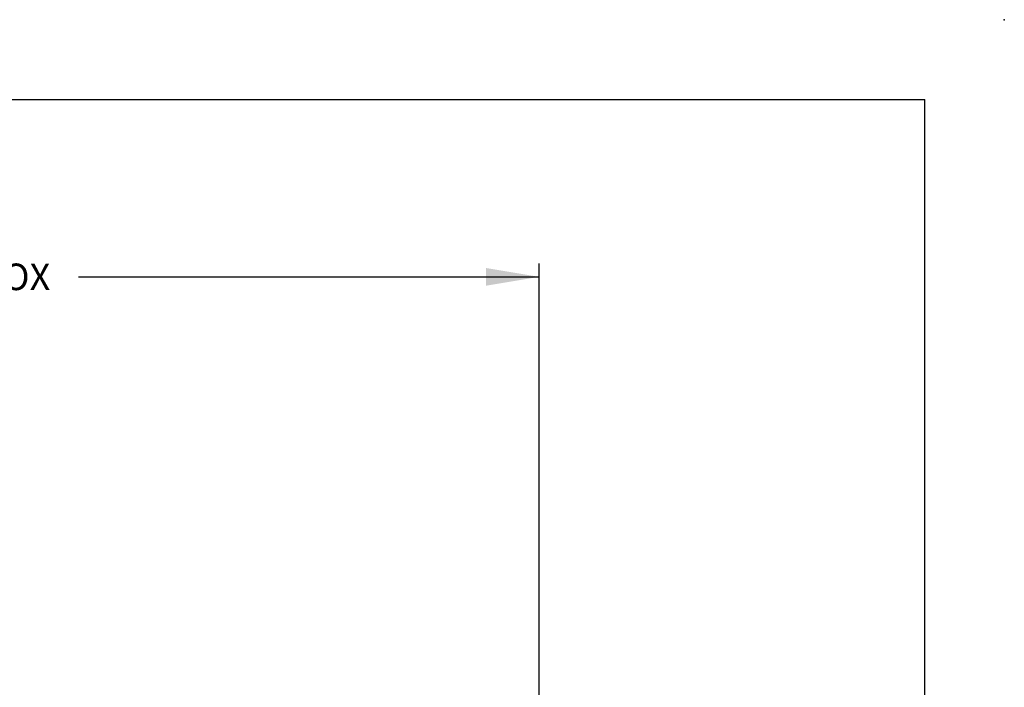
# Paper-space layout 'Layout1' of a CAD drawing. Units: inches. Extents: x 0 to 17, y 0 to 11.
# Drawn here: x 12.4 to 17, y 7.9 to 11 of the extents above; entities that cross this region are included whole.
import ezdxf
from ezdxf.enums import TextEntityAlignment as Align

# ---------------------------------------------------------------- set-up
doc = ezdxf.new("R2010")
doc.units = ezdxf.units.IN
doc.header["$MEASUREMENT"] = 0
doc.layers.add('10', color=7, linetype='Continuous')
doc.layers.add('Default', color=7, linetype='Continuous')
doc.styles.add('SEACAD_Arial', font='arial.ttf')
doc.dimstyles.new('Outline', dxfattribs={"dimtxt": 0.125, "dimasz": 0.25, "dimexe": 0.0625, "dimexo": 0.0625, "dimgap": 0.03125, "dimtad": 0, "dimtih": 1, "dimtoh": 1, "dimlfac": 4, "dimzin": 4, "dimdsep": 46, "dimtxsty": 'SEACAD_Arial', "dimblk1": '_SE_FILLED', "dimblk2": '_SE_FILLED', "dimsah": 1, "dimcen": 0.0625, "dimadec": 0, "dimazin": 0, "dimtfac": 1, "dimtdec": 1, "dimtofl": 0, "dimtmove": 0, "dimatfit": 3, "dimfxl": 1, "dimtolj": 1, "dimtzin": 4, "dimarcsym": 0})

# ---------------------------------------------------------------- blocks, each defined once
blk = doc.blocks.new('DMBLK14')
at = {"layer": 'Default', "linetype": 'Continuous'}
for points in [[(9.124, 9.8311), (8.874, 9.7895), (9.124, 9.7478)], [(14.5598, 9.8311), (14.5598, 9.7478), (14.8098, 9.7895)]]:
    blk.add_hatch(color=7, dxfattribs=at).paths.add_polyline_path(points)
at = {"layer": 'Default', "color": 7, "linetype": 'Continuous'}
for p, q in [((8.874, 5.8695), (8.874, 9.852)), ((14.8098, 6.0197), (14.8098, 9.852)), ((8.874, 9.7895), (11.0427, 9.7895)), ((12.6411, 9.7895), (14.8098, 9.7895))]:
    blk.add_line(p, q, dxfattribs=at)
at = {"layer": 'Default', "color": 7, "linetype": 'Continuous', "style": 'SEACAD_Arial'}
for s, p in [('23.75', (11.2166, 9.9457)), ('APPROX', (11.8558, 9.852)), ('[', (11.1052, 9.7582)), ('603,3', (11.2166, 9.7582)), (']', (11.7194, 9.7582))]:
    blk.add_text(s, height=0.125, dxfattribs=at).set_placement(p, align=Align.TOP_LEFT)
blk = doc.blocks.new('_SE_FILLED')
at = {"color": 0}
blk.add_line((0, 0), (-1, 0), dxfattribs=at)
blk.add_solid([(0, 0), (-1, -0.1665), (-1, 0.1665), (0, 0)], dxfattribs=at)

psp = doc.layouts.get("Layout1")

# ---------------------------------------------------------------- linework, layer by layer
at = {"layer": '10', "color": 7, "linetype": 'Continuous'}
for p in [(0.375, 10.625), (16.625, 0.375)]:
    psp.add_line(p, (16.625, 10.625), dxfattribs=at)
psp.add_point((17, 11), dxfattribs=at)

# ---------------------------------------------------------------- dimensions: what is measured, and where the dimension line sits
at = {"layer": 'Default', "color": 7, "linetype": 'Continuous'}
dim = psp.add_linear_dim(base=(14.8098, 9.7895), p1=(8.874, 5.807), p2=(14.8098, 5.9572), text='\\A1;23.75\\l APPROX', dimstyle='Outline', override={"dimpost": '\\X'}, dxfattribs=at)
dim.commit()
dim.dimension.update_dxf_attribs({"geometry": 'DMBLK14', "text_midpoint": (11.8419, 9.7895), "dimtype": 160})

doc.saveas('drawing.dxf')
